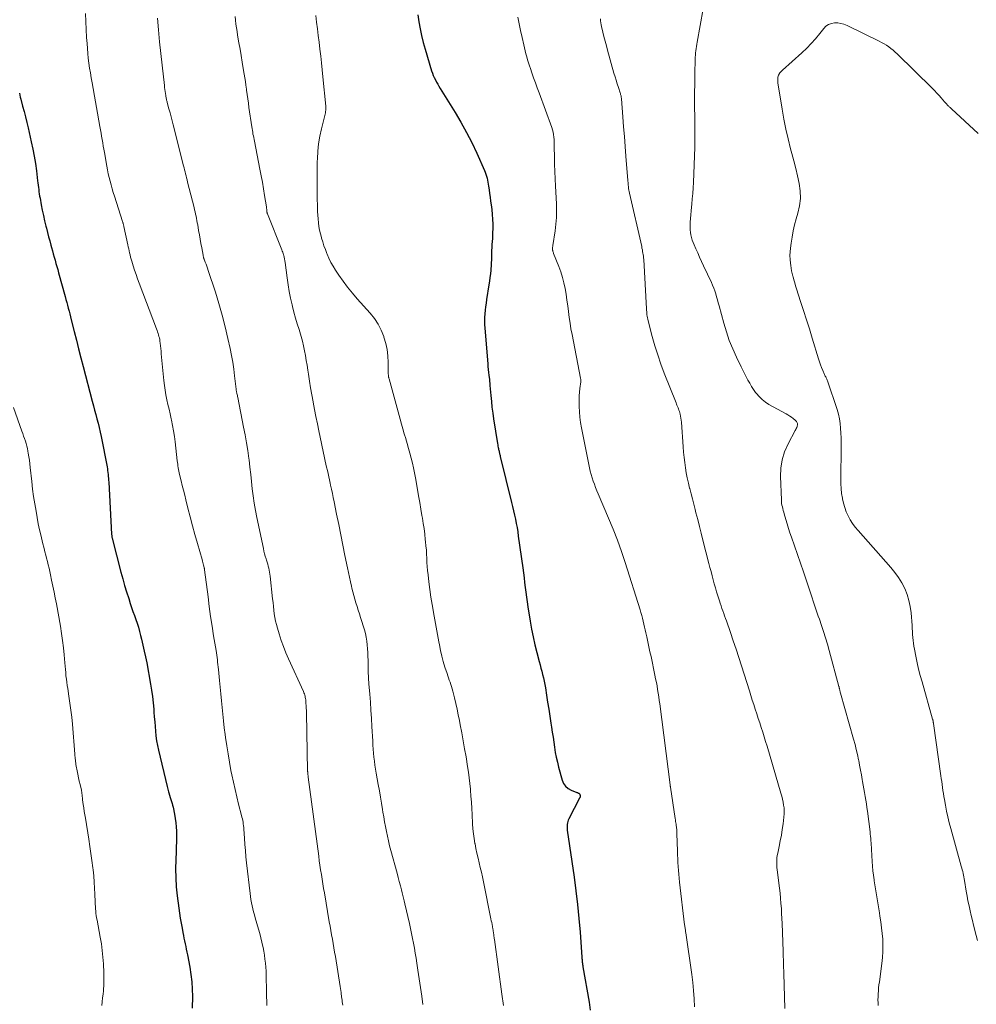
# Model space of a CAD drawing. Units: feet. Extents: x 1945000 to 1950019, y 530000 to 535000.
# Drawn here: x 1945730 to 1945917, y 530240 to 530432 of the extents above; entities that cross this region are included whole.
import ezdxf

# ---------------------------------------------------------------- set-up
doc = ezdxf.new("R2010")
doc.units = ezdxf.units.FT
doc.header["$LTSCALE"] = 100
doc.header["$MEASUREMENT"] = 0
doc.layers.add('CONTOUR INDEX', color=32, linetype='Continuous', lineweight=25)
doc.layers.add('CONTOUR INTERMEDIATE', color=40, linetype='Continuous', lineweight=15)

msp = doc.modelspace()

# ---------------------------------------------------------------- linework, layer by layer
at = {"layer": 'CONTOUR INDEX', "flags": 128}
for points, elevation in [([(1945808.08, 530433.19), (1945808.29, 530431.83), (1945808.55, 530430.48), (1945808.84, 530429.13), (1945809.18, 530427.8), (1945809.55, 530426.47), (1945810.81, 530422.28), (1945810.96, 530421.83), (1945811.13, 530421.38), (1945811.32, 530420.95), (1945811.53, 530420.52), (1945811.76, 530420.09), (1945811.99, 530419.67), (1945812.23, 530419.26), (1945812.48, 530418.85), (1945815.38, 530414.17), (1945816.53, 530412.24), (1945817.62, 530410.27), (1945818.63, 530408.27), (1945819.59, 530406.23), (1945821.1, 530402.86), (1945821.25, 530402.49), (1945821.39, 530402.11), (1945821.51, 530401.73), (1945821.61, 530401.34), (1945821.7, 530400.95), (1945821.78, 530400.55), (1945821.85, 530400.16), (1945821.91, 530399.76), (1945822.01, 530399.09), (1945822.11, 530398.35), (1945822.22, 530397.62), (1945822.32, 530396.88), (1945822.41, 530396.15), (1945822.53, 530395.22), (1945822.63, 530394.28), (1945822.7, 530393.34), (1945822.72, 530392.4), (1945822.72, 530391.46), (1945822.69, 530390.73), (1945822.67, 530390.15), (1945822.65, 530389.57), (1945822.61, 530388.99), (1945822.58, 530388.4), (1945822.54, 530387.82), (1945822.51, 530387.24), (1945822.49, 530386.66), (1945822.48, 530386.07), (1945822.48, 530386.04), (1945822.46, 530385.44), (1945822.44, 530384.84), (1945822.4, 530384.25), (1945822.35, 530383.65), (1945822.33, 530383.4), (1945822.26, 530382.68), (1945822.17, 530381.97), (1945822.08, 530381.25), (1945821.97, 530380.53), (1945821.52, 530377.68), (1945821.42, 530376.98), (1945821.33, 530376.28), (1945821.26, 530375.59), (1945821.19, 530374.89), (1945821.15, 530374.19), (1945821.13, 530373.49), (1945821.15, 530372.79), (1945821.19, 530372.08), (1945821.74, 530365.14), (1945821.79, 530364.58), (1945821.84, 530364.03), (1945821.9, 530363.47), (1945821.97, 530362.91), (1945822.07, 530362.09), (1945822.09, 530361.94), (1945822.1, 530361.8), (1945822.12, 530361.65), (1945822.13, 530361.51), (1945822.14, 530361.36), (1945822.15, 530361.22), (1945822.16, 530361.07), (1945822.17, 530360.93), (1945822.35, 530358.93), (1945822.46, 530357.79), (1945822.58, 530356.65), (1945822.73, 530355.52), (1945822.9, 530354.38), (1945823.65, 530349.58), (1945823.69, 530349.33), (1945823.73, 530349.08), (1945823.78, 530348.83), (1945823.84, 530348.59), (1945823.87, 530348.44), (1945823.91, 530348.27), (1945823.95, 530348.1), (1945823.99, 530347.93), (1945824.03, 530347.76), (1945824.07, 530347.59), (1945824.12, 530347.43), (1945824.16, 530347.26), (1945824.2, 530347.09), (1945826.4, 530338.1), (1945826.6, 530337.29), (1945826.79, 530336.47), (1945826.97, 530335.65), (1945827.14, 530334.83), (1945827.3, 530334.01), (1945827.46, 530333.19), (1945827.59, 530332.36), (1945827.71, 530331.53), (1945828.58, 530325.32), (1945828.71, 530324.37), (1945828.83, 530323.42), (1945828.95, 530322.47), (1945829.06, 530321.53), (1945829.18, 530320.58), (1945829.3, 530319.63), (1945829.44, 530318.69), (1945829.58, 530317.74), (1945830.03, 530314.95), (1945830.3, 530313.41), (1945830.6, 530311.88), (1945830.94, 530310.36), (1945831.32, 530308.84), (1945831.78, 530307.08), (1945831.95, 530306.45), (1945832.11, 530305.81), (1945832.28, 530305.18), (1945832.45, 530304.54), (1945832.61, 530303.91), (1945832.76, 530303.27), (1945832.88, 530302.62), (1945833, 530301.98), (1945833.23, 530300.54), (1945833.44, 530299.18), (1945833.66, 530297.82), (1945833.87, 530296.45), (1945834.08, 530295.09), (1945834.2, 530294.27), (1945834.35, 530293.29), (1945834.5, 530292.31), (1945834.64, 530291.33), (1945834.77, 530290.35), (1945834.93, 530289.37), (1945835.11, 530288.4), (1945835.33, 530287.43), (1945835.57, 530286.47), (1945836.28, 530283.92), (1945836.56, 530283.3), (1945836.92, 530282.76), (1945837.41, 530282.34), (1945838, 530282), (1945839.14, 530281.54), (1945839.23, 530281.51), (1945839.33, 530281.47), (1945839.42, 530281.43), (1945839.51, 530281.39), (1945839.58, 530281.34), (1945839.65, 530281.28), (1945839.7, 530281.2), (1945839.74, 530281.11), (1945839.76, 530281.05), (1945839.78, 530280.97), (1945839.79, 530280.89), (1945839.79, 530280.81), (1945839.78, 530280.73), (1945839.76, 530280.65), (1945839.74, 530280.57), (1945839.71, 530280.5), (1945839.68, 530280.42), (1945837.58, 530276.41), (1945837.46, 530276.15), (1945837.36, 530275.88), (1945837.3, 530275.6), (1945837.25, 530275.32), (1945837.23, 530275.03), (1945837.22, 530274.74), (1945837.24, 530274.46), (1945837.27, 530274.17), (1945838.59, 530265.01), (1945838.94, 530262.34), (1945839.26, 530259.67), (1945839.52, 530256.99), (1945839.75, 530254.31), (1945840.11, 530249.42), (1945840.13, 530249.18), (1945840.15, 530248.95), (1945840.17, 530248.71), (1945840.2, 530248.47), (1945840.23, 530248.24), (1945840.26, 530248), (1945840.29, 530247.77), (1945840.33, 530247.54), (1945841.52, 530240.65), (1945841.76, 530239.12)], 1000), ([(1945730.38, 530417.89), (1945730.47, 530417.51), (1945730.56, 530417.14), (1945730.65, 530416.77), (1945731.01, 530415.39), (1945731.28, 530414.33), (1945731.55, 530413.27), (1945731.81, 530412.21), (1945732.06, 530411.14), (1945732.69, 530408.42), (1945732.98, 530407.02), (1945733.26, 530405.62), (1945733.49, 530404.21), (1945733.69, 530402.8), (1945733.94, 530400.82), (1945734, 530400.4), (1945734.05, 530399.97), (1945734.1, 530399.54), (1945734.15, 530399.12), (1945734.2, 530398.69), (1945734.26, 530398.26), (1945734.33, 530397.84), (1945734.4, 530397.42), (1945734.64, 530396.17), (1945734.84, 530395.12), (1945735.06, 530394.08), (1945735.3, 530393.04), (1945735.55, 530392.01), (1945735.65, 530391.62), (1945735.86, 530390.77), (1945736.08, 530389.93), (1945736.31, 530389.09), (1945736.54, 530388.25), (1945736.66, 530387.8), (1945736.83, 530387.19), (1945737, 530386.57), (1945737.17, 530385.96), (1945737.34, 530385.35), (1945737.52, 530384.73), (1945737.69, 530384.12), (1945737.86, 530383.5), (1945738.03, 530382.89), (1945739.31, 530378.24), (1945739.46, 530377.68), (1945739.62, 530377.11), (1945739.77, 530376.55), (1945739.92, 530375.99), (1945740.07, 530375.42), (1945740.22, 530374.86), (1945740.36, 530374.29), (1945740.51, 530373.73), (1945741.08, 530371.45), (1945741.51, 530369.74), (1945741.94, 530368.04), (1945742.38, 530366.33), (1945742.82, 530364.63), (1945744.6, 530357.83), (1945744.83, 530356.97), (1945745.05, 530356.12), (1945745.28, 530355.26), (1945745.5, 530354.41), (1945745.72, 530353.55), (1945745.93, 530352.7), (1945746.12, 530351.83), (1945746.3, 530350.97), (1945747.48, 530345.04), (1945747.54, 530344.67), (1945747.6, 530344.3), (1945747.65, 530343.93), (1945747.7, 530343.56), (1945747.73, 530343.19), (1945747.77, 530342.82), (1945747.79, 530342.44), (1945747.82, 530342.07), (1945748.37, 530331.93), (1945748.38, 530331.84), (1945748.39, 530331.74), (1945748.4, 530331.65), (1945748.41, 530331.56), (1945748.42, 530331.42), (1945748.43, 530331.4), (1945748.43, 530331.37), (1945748.43, 530331.35), (1945748.44, 530331.33), (1945748.46, 530331.23), (1945748.46, 530331.21), (1945748.47, 530331.19), (1945748.47, 530331.17), (1945748.48, 530331.14), (1945750.19, 530324.49), (1945750.54, 530323.2), (1945750.9, 530321.92), (1945751.29, 530320.65), (1945751.7, 530319.38), (1945752.02, 530318.4), (1945752.28, 530317.62), (1945752.54, 530316.85), (1945752.81, 530316.07), (1945753.08, 530315.3), (1945753.34, 530314.53), (1945753.59, 530313.75), (1945753.81, 530312.96), (1945754.02, 530312.17), (1945754.2, 530311.45), (1945754.48, 530310.29), (1945754.75, 530309.13), (1945754.99, 530307.97), (1945755.21, 530306.8), (1945755.96, 530302.69), (1945756.16, 530301.47), (1945756.33, 530300.25), (1945756.47, 530299.03), (1945756.58, 530297.8), (1945756.62, 530297.2), (1945756.7, 530296.27), (1945756.77, 530295.34), (1945756.85, 530294.41), (1945756.93, 530293.48), (1945757.03, 530292.56), (1945757.16, 530291.64), (1945757.33, 530290.73), (1945757.53, 530289.82), (1945759.23, 530282.74), (1945759.3, 530282.48), (1945759.36, 530282.21), (1945759.43, 530281.94), (1945759.49, 530281.68), (1945759.59, 530281.28), (1945759.61, 530281.21), (1945759.63, 530281.15), (1945759.64, 530281.08), (1945759.66, 530281.02), (1945759.68, 530280.95), (1945759.7, 530280.88), (1945759.72, 530280.82), (1945759.75, 530280.75), (1945759.95, 530280.15), (1945760.06, 530279.79), (1945760.17, 530279.42), (1945760.26, 530279.04), (1945760.35, 530278.67), (1945760.63, 530277.32), (1945760.78, 530276.49), (1945760.9, 530275.65), (1945760.97, 530274.82), (1945761, 530273.97), (1945761, 530273.78), (1945761.01, 530272.84), (1945761, 530271.89), (1945760.98, 530270.95), (1945760.95, 530270.01), (1945760.88, 530268.39), (1945760.84, 530266.64), (1945760.87, 530264.89), (1945760.99, 530263.14), (1945761.17, 530261.4), (1945761.49, 530258.97), (1945761.63, 530257.99), (1945761.77, 530257.02), (1945761.94, 530256.05), (1945762.12, 530255.08), (1945762.28, 530254.23), (1945762.38, 530253.68), (1945762.49, 530253.14), (1945762.6, 530252.6), (1945762.72, 530252.05), (1945762.83, 530251.51), (1945762.94, 530250.97), (1945763.05, 530250.43), (1945763.16, 530249.88), (1945763.62, 530247.45), (1945763.84, 530246.03), (1945764.01, 530244.62), (1945764.1, 530243.19), (1945764.13, 530241.76), (1945764.11, 530239.5)], 1020)]:
    msp.add_lwpolyline(points, dxfattribs=dict(at, elevation=elevation))
at = {"layer": 'CONTOUR INTERMEDIATE', "flags": 128}
for points, elevation in [([(1945743.3, 530433.46), (1945743.36, 530431.91), (1945743.42, 530430.35), (1945743.5, 530428.79), (1945743.57, 530427.6), (1945743.64, 530426.64), (1945743.72, 530425.68), (1945743.82, 530424.72), (1945743.94, 530423.77), (1945744.08, 530422.82), (1945744.23, 530421.86), (1945744.39, 530420.91), (1945744.55, 530419.96), (1945746.1, 530411.39), (1945746.21, 530410.76), (1945746.32, 530410.13), (1945746.43, 530409.5), (1945746.54, 530408.87), (1945746.64, 530408.24), (1945746.75, 530407.6), (1945746.86, 530406.97), (1945746.97, 530406.34), (1945747.44, 530403.68), (1945747.58, 530402.94), (1945747.73, 530402.21), (1945747.9, 530401.47), (1945748.08, 530400.74), (1945748.28, 530400.02), (1945748.48, 530399.29), (1945748.7, 530398.57), (1945748.92, 530397.85), (1945750.51, 530392.91), (1945750.55, 530392.78), (1945750.58, 530392.66), (1945750.62, 530392.54), (1945750.65, 530392.42), (1945750.68, 530392.3), (1945750.71, 530392.18), (1945750.74, 530392.05), (1945750.77, 530391.93), (1945751.54, 530388.36), (1945751.63, 530387.96), (1945751.71, 530387.56), (1945751.8, 530387.16), (1945751.89, 530386.76), (1945751.98, 530386.36), (1945752.08, 530385.96), (1945752.19, 530385.57), (1945752.3, 530385.18), (1945752.58, 530384.24), (1945752.85, 530383.39), (1945753.13, 530382.54), (1945753.43, 530381.69), (1945753.74, 530380.85), (1945757.12, 530371.95), (1945757.23, 530371.66), (1945757.33, 530371.37), (1945757.43, 530371.07), (1945757.53, 530370.78), (1945757.61, 530370.48), (1945757.69, 530370.18), (1945757.75, 530369.88), (1945757.79, 530369.57), (1945757.85, 530369.16), (1945757.91, 530368.64), (1945757.97, 530368.13), (1945758.02, 530367.61), (1945758.07, 530367.1), (1945758.56, 530361.87), (1945758.67, 530360.92), (1945758.8, 530359.99), (1945758.96, 530359.06), (1945759.16, 530358.13), (1945759.37, 530357.2), (1945759.58, 530356.28), (1945759.78, 530355.35), (1945759.99, 530354.43), (1945760.05, 530354.16), (1945760.27, 530353.1), (1945760.46, 530352.04), (1945760.62, 530350.97), (1945760.76, 530349.89), (1945761.17, 530346.21), (1945761.21, 530345.87), (1945761.26, 530345.54), (1945761.31, 530345.21), (1945761.36, 530344.87), (1945761.43, 530344.54), (1945761.49, 530344.21), (1945761.56, 530343.88), (1945761.64, 530343.55), (1945761.93, 530342.34), (1945762.16, 530341.4), (1945762.39, 530340.47), (1945762.63, 530339.54), (1945762.86, 530338.6), (1945763.26, 530337), (1945763.71, 530335.27), (1945764.16, 530333.54), (1945764.63, 530331.82), (1945765.11, 530330.1), (1945766.01, 530326.95), (1945766.09, 530326.67), (1945766.16, 530326.39), (1945766.24, 530326.11), (1945766.31, 530325.84), (1945766.42, 530325.39), (1945766.44, 530325.34), (1945766.45, 530325.28), (1945766.46, 530325.22), (1945766.47, 530325.16), (1945766.48, 530325.11), (1945766.48, 530325.05), (1945766.49, 530324.99), (1945766.5, 530324.93), (1945767.18, 530319.67), (1945767.43, 530317.78), (1945767.69, 530315.88), (1945767.98, 530313.99), (1945768.27, 530312.09), (1945768.74, 530309.23), (1945768.81, 530308.77), (1945768.88, 530308.31), (1945768.94, 530307.85), (1945769, 530307.39), (1945769.05, 530306.93), (1945769.11, 530306.47), (1945769.15, 530306.01), (1945769.2, 530305.54), (1945769.4, 530303.38), (1945769.53, 530302.06), (1945769.65, 530300.75), (1945769.78, 530299.43), (1945769.91, 530298.12), (1945770.05, 530296.8), (1945770.2, 530295.49), (1945770.36, 530294.18), (1945770.52, 530292.87), (1945770.6, 530292.27), (1945770.83, 530290.66), (1945771.08, 530289.05), (1945771.36, 530287.45), (1945771.66, 530285.86), (1945771.83, 530284.99), (1945772.13, 530283.54), (1945772.45, 530282.11), (1945772.79, 530280.68), (1945773.15, 530279.25), (1945773.72, 530277.05), (1945773.8, 530276.72), (1945773.88, 530276.4), (1945773.95, 530276.07), (1945774.01, 530275.73), (1945774.06, 530275.4), (1945774.1, 530275.07), (1945774.14, 530274.73), (1945774.17, 530274.39), (1945774.28, 530272.64), (1945774.37, 530271.43), (1945774.47, 530270.22), (1945774.58, 530269.01), (1945774.71, 530267.8), (1945775.37, 530261.84), (1945775.45, 530261.24), (1945775.54, 530260.64), (1945775.66, 530260.05), (1945775.79, 530259.46), (1945775.93, 530258.87), (1945776.08, 530258.28), (1945776.23, 530257.7), (1945776.4, 530257.11), (1945777.04, 530254.88), (1945777.28, 530254.04), (1945777.49, 530253.2), (1945777.69, 530252.36), (1945777.88, 530251.51), (1945777.91, 530251.34), (1945778.06, 530250.57), (1945778.19, 530249.8), (1945778.29, 530249.03), (1945778.38, 530248.25), (1945778.45, 530247.47), (1945778.5, 530246.69), (1945778.53, 530245.91), (1945778.55, 530245.13), (1945778.57, 530243.43), (1945778.59, 530242.57), (1945778.61, 530241.72), (1945778.64, 530240.86), (1945778.68, 530240)], 1016), ([(1945772.45, 530432.84), (1945772.54, 530432.12), (1945772.63, 530431.4), (1945772.73, 530430.68), (1945772.84, 530429.97), (1945772.95, 530429.25), (1945773.21, 530427.75), (1945773.42, 530426.49), (1945773.63, 530425.23), (1945773.84, 530423.97), (1945774.05, 530422.71), (1945774.23, 530421.65), (1945774.34, 530420.92), (1945774.46, 530420.18), (1945774.56, 530419.45), (1945774.67, 530418.72), (1945774.7, 530418.49), (1945774.81, 530417.65), (1945774.93, 530416.8), (1945775.05, 530415.96), (1945775.17, 530415.11), (1945775.72, 530411.36), (1945775.77, 530411), (1945775.83, 530410.65), (1945775.89, 530410.29), (1945775.95, 530409.94), (1945776.02, 530409.59), (1945776.09, 530409.24), (1945776.15, 530408.88), (1945776.22, 530408.53), (1945777.3, 530403.09), (1945777.55, 530401.81), (1945777.78, 530400.54), (1945778, 530399.26), (1945778.21, 530397.99), (1945778.57, 530395.74), (1945778.6, 530395.58), (1945778.62, 530395.43), (1945778.63, 530395.27), (1945778.64, 530395.11), (1945778.65, 530394.94), (1945778.66, 530394.87), (1945778.66, 530394.8), (1945778.67, 530394.73), (1945778.69, 530394.67), (1945778.7, 530394.6), (1945778.72, 530394.53), (1945778.74, 530394.46), (1945778.77, 530394.4), (1945781.58, 530387.37), (1945781.67, 530387.13), (1945781.76, 530386.88), (1945781.83, 530386.64), (1945781.9, 530386.39), (1945781.95, 530386.24), (1945782.03, 530385.91), (1945782.1, 530385.58), (1945782.16, 530385.25), (1945782.21, 530384.92), (1945782.6, 530381.88), (1945782.79, 530380.56), (1945783.02, 530379.25), (1945783.28, 530377.94), (1945783.58, 530376.64), (1945783.66, 530376.33), (1945783.95, 530375.2), (1945784.26, 530374.06), (1945784.59, 530372.93), (1945784.93, 530371.81), (1945785.06, 530371.39), (1945785.33, 530370.47), (1945785.58, 530369.55), (1945785.8, 530368.62), (1945786, 530367.68), (1945786.18, 530366.74), (1945786.35, 530365.8), (1945786.5, 530364.86), (1945786.65, 530363.92), (1945786.77, 530363.11), (1945786.98, 530361.76), (1945787.2, 530360.42), (1945787.43, 530359.08), (1945787.68, 530357.73), (1945787.69, 530357.63), (1945787.96, 530356.24), (1945788.23, 530354.85), (1945788.51, 530353.46), (1945788.8, 530352.08), (1945789.92, 530346.8), (1945790.05, 530346.18), (1945790.18, 530345.56), (1945790.32, 530344.95), (1945790.46, 530344.33), (1945790.6, 530343.72), (1945790.74, 530343.1), (1945790.88, 530342.49), (1945791.01, 530341.87), (1945791.1, 530341.48), (1945791.27, 530340.66), (1945791.44, 530339.85), (1945791.61, 530339.04), (1945791.78, 530338.22), (1945792.26, 530335.81), (1945792.67, 530333.8), (1945793.08, 530331.78), (1945793.49, 530329.76), (1945793.9, 530327.74), (1945794.38, 530325.37), (1945794.57, 530324.46), (1945794.76, 530323.56), (1945794.96, 530322.65), (1945795.16, 530321.75), (1945795.24, 530321.4), (1945795.41, 530320.67), (1945795.6, 530319.95), (1945795.81, 530319.24), (1945796.03, 530318.53), (1945796.26, 530317.82), (1945796.49, 530317.11), (1945796.71, 530316.4), (1945796.93, 530315.69), (1945797.7, 530313.24), (1945797.89, 530312.52), (1945798.06, 530311.8), (1945798.17, 530311.06), (1945798.25, 530310.32), (1945798.3, 530309.58), (1945798.34, 530308.84), (1945798.37, 530308.09), (1945798.39, 530307.34), (1945798.4, 530306.37), (1945798.43, 530305.14), (1945798.48, 530303.91), (1945798.56, 530302.68), (1945798.65, 530301.45), (1945798.72, 530300.74), (1945798.85, 530299.16), (1945798.97, 530297.57), (1945799.07, 530295.99), (1945799.16, 530294.4), (1945799.3, 530291.56), (1945799.34, 530290.77), (1945799.4, 530289.98), (1945799.47, 530289.19), (1945799.55, 530288.41), (1945799.64, 530287.62), (1945799.74, 530286.84), (1945799.87, 530286.06), (1945800, 530285.28), (1945800.4, 530283.07), (1945800.62, 530281.87), (1945800.83, 530280.66), (1945801.03, 530279.46), (1945801.23, 530278.25), (1945801.31, 530277.72), (1945801.47, 530276.78), (1945801.63, 530275.84), (1945801.8, 530274.9), (1945801.98, 530273.96), (1945802.18, 530273.02), (1945802.38, 530272.09), (1945802.61, 530271.17), (1945802.85, 530270.24), (1945804.07, 530265.8), (1945804.28, 530264.99), (1945804.5, 530264.18), (1945804.72, 530263.36), (1945804.93, 530262.55), (1945805.07, 530262), (1945805.21, 530261.46), (1945805.34, 530260.92), (1945805.47, 530260.38), (1945805.59, 530259.84), (1945806.46, 530255.96), (1945806.67, 530255.01), (1945806.88, 530254.05), (1945807.07, 530253.09), (1945807.26, 530252.13), (1945807.44, 530251.17), (1945807.61, 530250.21), (1945807.77, 530249.24), (1945807.92, 530248.28), (1945808.13, 530246.87), (1945808.38, 530245.19), (1945808.63, 530243.52), (1945808.87, 530241.84), (1945809.1, 530240.17)], 1008), ([(1945788.19, 530433.07), (1945788.36, 530431.76), (1945788.53, 530430.45), (1945788.69, 530429.14), (1945788.85, 530427.83), (1945789, 530426.52), (1945789.01, 530426.47), (1945789.16, 530425.14), (1945789.31, 530423.8), (1945789.45, 530422.46), (1945789.59, 530421.12), (1945790.17, 530415.39), (1945790.19, 530415.13), (1945790.19, 530414.87), (1945790.17, 530414.61), (1945790.13, 530414.34), (1945790.09, 530414.08), (1945790.04, 530413.83), (1945789.98, 530413.57), (1945789.92, 530413.31), (1945789.32, 530410.95), (1945789, 530409.5), (1945788.75, 530408.05), (1945788.6, 530406.58), (1945788.52, 530405.1), (1945788.5, 530404.61), (1945788.47, 530402.88), (1945788.45, 530401.15), (1945788.46, 530399.41), (1945788.48, 530397.68), (1945788.52, 530395.6), (1945788.54, 530394.87), (1945788.58, 530394.13), (1945788.64, 530393.4), (1945788.71, 530392.66), (1945788.81, 530391.94), (1945788.94, 530391.21), (1945789.1, 530390.5), (1945789.29, 530389.78), (1945789.32, 530389.67), (1945789.55, 530388.91), (1945789.8, 530388.15), (1945790.07, 530387.4), (1945790.35, 530386.65), (1945790.41, 530386.51), (1945790.76, 530385.71), (1945791.14, 530384.92), (1945791.57, 530384.17), (1945792.03, 530383.43), (1945792.69, 530382.45), (1945793.54, 530381.25), (1945794.41, 530380.07), (1945795.34, 530378.94), (1945796.29, 530377.83), (1945798.83, 530375), (1945799.65, 530373.96), (1945800.38, 530372.87), (1945800.97, 530371.7), (1945801.46, 530370.48), (1945801.51, 530370.34), (1945801.85, 530369.13), (1945802.12, 530367.91), (1945802.26, 530366.67), (1945802.33, 530365.42), (1945802.35, 530363.12), (1945802.36, 530363.01), (1945802.36, 530362.9), (1945802.38, 530362.79), (1945802.39, 530362.67), (1945802.41, 530362.56), (1945802.43, 530362.45), (1945802.46, 530362.34), (1945802.49, 530362.23), (1945804.65, 530354.35), (1945804.91, 530353.39), (1945805.18, 530352.44), (1945805.46, 530351.49), (1945805.74, 530350.54), (1945805.75, 530350.51), (1945806.03, 530349.57), (1945806.3, 530348.63), (1945806.56, 530347.69), (1945806.82, 530346.74), (1945807.05, 530345.79), (1945807.27, 530344.84), (1945807.47, 530343.88), (1945807.65, 530342.92), (1945808.04, 530340.64), (1945808.26, 530339.37), (1945808.48, 530338.09), (1945808.7, 530336.82), (1945808.92, 530335.54), (1945809, 530335.06), (1945809.17, 530334.02), (1945809.32, 530332.99), (1945809.45, 530331.94), (1945809.57, 530330.9), (1945809.63, 530330.41), (1945809.7, 530329.61), (1945809.77, 530328.81), (1945809.81, 530328.01), (1945809.85, 530327.21), (1945809.89, 530326.41), (1945809.94, 530325.61), (1945810.01, 530324.81), (1945810.1, 530324.01), (1945810.27, 530322.61), (1945810.46, 530321.14), (1945810.66, 530319.66), (1945810.89, 530318.19), (1945811.14, 530316.72), (1945811.16, 530316.62), (1945811.41, 530315.2), (1945811.67, 530313.78), (1945811.93, 530312.37), (1945812.19, 530310.95), (1945812.32, 530310.31), (1945812.54, 530309.22), (1945812.79, 530308.13), (1945813.08, 530307.06), (1945813.4, 530305.99), (1945813.81, 530304.72), (1945813.94, 530304.29), (1945814.09, 530303.87), (1945814.23, 530303.45), (1945814.39, 530303.03), (1945814.54, 530302.61), (1945814.68, 530302.19), (1945814.8, 530301.76), (1945814.92, 530301.33), (1945815.25, 530300), (1945815.51, 530298.91), (1945815.77, 530297.81), (1945816, 530296.7), (1945816.23, 530295.6), (1945816.39, 530294.72), (1945816.69, 530293.17), (1945816.97, 530291.63), (1945817.24, 530290.08), (1945817.51, 530288.52), (1945817.83, 530286.59), (1945818, 530285.49), (1945818.15, 530284.39), (1945818.27, 530283.29), (1945818.37, 530282.18), (1945818.38, 530282.01), (1945818.47, 530280.82), (1945818.56, 530279.63), (1945818.63, 530278.43), (1945818.7, 530277.24), (1945818.8, 530275.43), (1945818.87, 530274.46), (1945818.97, 530273.5), (1945819.1, 530272.54), (1945819.26, 530271.58), (1945819.27, 530271.55), (1945819.45, 530270.62), (1945819.64, 530269.69), (1945819.85, 530268.76), (1945820.08, 530267.83), (1945820.3, 530266.91), (1945820.51, 530265.99), (1945820.72, 530265.06), (1945820.91, 530264.13), (1945822.38, 530256.91), (1945822.45, 530256.53), (1945822.53, 530256.16), (1945822.6, 530255.78), (1945822.67, 530255.4), (1945822.76, 530254.88), (1945822.78, 530254.76), (1945822.8, 530254.64), (1945822.82, 530254.52), (1945822.84, 530254.4), (1945822.86, 530254.28), (1945822.87, 530254.16), (1945822.89, 530254.04), (1945822.91, 530253.91), (1945822.93, 530253.72), (1945822.96, 530253.5), (1945822.99, 530253.28), (1945823.02, 530253.06), (1945823.05, 530252.84), (1945824.5, 530242.19), (1945824.8, 530240.02)], 1004), ([(1945863.8, 530434.36), (1945862.6, 530427.88), (1945862.53, 530427.46), (1945862.46, 530427.04), (1945862.4, 530426.61), (1945862.34, 530426.19), (1945862.3, 530425.76), (1945862.26, 530425.34), (1945862.24, 530424.91), (1945862.22, 530424.48), (1945862.22, 530424.35), (1945862.2, 530423.85), (1945862.19, 530423.36), (1945862.18, 530422.86), (1945862.17, 530422.36), (1945862.13, 530419.62), (1945862.11, 530418.09), (1945862.1, 530416.56), (1945862.11, 530415.02), (1945862.12, 530413.49), (1945862.15, 530411.44), (1945862.15, 530410.93), (1945862.16, 530410.42), (1945862.17, 530409.92), (1945862.18, 530409.41), (1945862.18, 530408.9), (1945862.18, 530408.39), (1945862.17, 530407.88), (1945862.16, 530407.37), (1945861.88, 530400.47), (1945861.82, 530399.43), (1945861.75, 530398.38), (1945861.66, 530397.34), (1945861.56, 530396.3), (1945861.49, 530395.69), (1945861.41, 530394.95), (1945861.35, 530394.22), (1945861.3, 530393.48), (1945861.26, 530392.74), (1945861.24, 530392.29), (1945861.24, 530391.78), (1945861.26, 530391.27), (1945861.32, 530390.77), (1945861.4, 530390.26), (1945861.52, 530389.77), (1945861.66, 530389.28), (1945861.83, 530388.79), (1945862.02, 530388.32), (1945862.34, 530387.59), (1945862.71, 530386.75), (1945863.09, 530385.92), (1945863.47, 530385.09), (1945863.85, 530384.27), (1945865.39, 530381.01), (1945865.63, 530380.47), (1945865.86, 530379.91), (1945866.05, 530379.35), (1945866.23, 530378.78), (1945866.4, 530378.2), (1945866.56, 530377.63), (1945866.72, 530377.05), (1945866.88, 530376.47), (1945867.8, 530373.08), (1945868.31, 530371.38), (1945868.88, 530369.7), (1945869.55, 530368.06), (1945870.29, 530366.45), (1945871.22, 530364.54), (1945871.53, 530363.89), (1945871.85, 530363.25), (1945872.18, 530362.61), (1945872.5, 530361.97), (1945872.85, 530361.35), (1945873.21, 530360.73), (1945873.61, 530360.14), (1945874.02, 530359.56), (1945874.16, 530359.37), (1945874.7, 530358.75), (1945875.28, 530358.18), (1945875.92, 530357.68), (1945876.61, 530357.23), (1945879.94, 530355.37), (1945880.3, 530355.16), (1945880.66, 530354.93), (1945881, 530354.7), (1945881.34, 530354.45), (1945881.75, 530354.14), (1945881.87, 530354.03), (1945881.97, 530353.91), (1945882.06, 530353.78), (1945882.13, 530353.63), (1945882.17, 530353.48), (1945882.18, 530353.32), (1945882.17, 530353.17), (1945882.13, 530353.01), (1945882.1, 530352.92), (1945882.02, 530352.72), (1945881.94, 530352.52), (1945881.85, 530352.32), (1945881.75, 530352.13), (1945880.34, 530349.52), (1945879.66, 530348), (1945879.16, 530346.44), (1945878.92, 530344.81), (1945878.85, 530343.15), (1945879.03, 530338.62), (1945879.05, 530338.27), (1945879.09, 530337.92), (1945879.15, 530337.58), (1945879.23, 530337.24), (1945879.31, 530336.9), (1945879.4, 530336.56), (1945879.49, 530336.22), (1945879.58, 530335.89), (1945879.89, 530334.79), (1945880.14, 530333.91), (1945880.4, 530333.04), (1945880.69, 530332.17), (1945880.98, 530331.3), (1945881.57, 530329.64), (1945882.16, 530327.94), (1945882.75, 530326.24), (1945883.33, 530324.54), (1945883.91, 530322.83), (1945884.84, 530320.06), (1945885.04, 530319.47), (1945885.24, 530318.88), (1945885.44, 530318.28), (1945885.64, 530317.69), (1945885.84, 530317.1), (1945886.04, 530316.51), (1945886.24, 530315.92), (1945886.45, 530315.33), (1945886.87, 530314.11), (1945887.28, 530312.91), (1945887.66, 530311.7), (1945888.02, 530310.48), (1945888.37, 530309.26), (1945890.26, 530302.23), (1945890.28, 530302.16), (1945890.3, 530302.09), (1945890.31, 530302.03), (1945890.32, 530301.96), (1945890.34, 530301.89), (1945890.35, 530301.83), (1945890.36, 530301.76), (1945890.38, 530301.69), (1945890.42, 530301.53), (1945890.45, 530301.38), (1945890.49, 530301.23), (1945890.53, 530301.08), (1945890.57, 530300.94), (1945893.13, 530291.92), (1945893.4, 530290.93), (1945893.65, 530289.93), (1945893.87, 530288.94), (1945894.08, 530287.93), (1945894.12, 530287.77), (1945894.29, 530286.84), (1945894.47, 530285.92), (1945894.64, 530285), (1945894.81, 530284.07), (1945894.88, 530283.66), (1945895.01, 530282.94), (1945895.14, 530282.23), (1945895.26, 530281.51), (1945895.39, 530280.79), (1945895.52, 530280.07), (1945895.63, 530279.35), (1945895.73, 530278.63), (1945895.83, 530277.91), (1945896.34, 530273.85), (1945896.39, 530273.42), (1945896.44, 530273), (1945896.47, 530272.57), (1945896.51, 530272.14), (1945896.54, 530271.72), (1945896.56, 530271.29), (1945896.59, 530270.86), (1945896.62, 530270.43), (1945896.76, 530268.08), (1945896.83, 530267.18), (1945896.91, 530266.29), (1945897.01, 530265.4), (1945897.12, 530264.51), (1945897.15, 530264.29), (1945897.27, 530263.51), (1945897.39, 530262.74), (1945897.51, 530261.96), (1945897.64, 530261.19), (1945897.77, 530260.42), (1945897.9, 530259.65), (1945898.03, 530258.88), (1945898.16, 530258.1), (1945898.27, 530257.41), (1945898.44, 530256.29), (1945898.59, 530255.17), (1945898.71, 530254.04), (1945898.8, 530252.91), (1945898.81, 530252.83), (1945898.86, 530251.67), (1945898.86, 530250.5), (1945898.78, 530249.34), (1945898.66, 530248.17), (1945898.16, 530244.6), (1945898.08, 530244.02), (1945898.01, 530243.45), (1945897.96, 530242.87), (1945897.92, 530242.29), (1945897.89, 530241.71), (1945897.88, 530241.13), (1945897.91, 530240.55), (1945897.95, 530239.97)], 988), ([(1945757.32, 530432.56), (1945757.52, 530430.25), (1945757.74, 530427.95), (1945757.97, 530425.65), (1945758.23, 530423.35), (1945758.68, 530419.38), (1945758.72, 530419), (1945758.77, 530418.62), (1945758.82, 530418.24), (1945758.87, 530417.86), (1945758.94, 530417.45), (1945758.96, 530417.27), (1945758.99, 530417.1), (1945759.03, 530416.93), (1945759.06, 530416.75), (1945759.1, 530416.58), (1945759.15, 530416.41), (1945759.19, 530416.24), (1945759.23, 530416.07), (1945759.56, 530414.84), (1945759.77, 530414.06), (1945759.97, 530413.28), (1945760.18, 530412.5), (1945760.38, 530411.71), (1945762.4, 530403.73), (1945762.5, 530403.34), (1945762.6, 530402.95), (1945762.7, 530402.55), (1945762.81, 530402.16), (1945762.91, 530401.77), (1945763.01, 530401.38), (1945763.1, 530400.99), (1945763.2, 530400.59), (1945764.46, 530395.6), (1945764.56, 530395.18), (1945764.66, 530394.76), (1945764.75, 530394.34), (1945764.84, 530393.92), (1945764.93, 530393.49), (1945765.01, 530393.07), (1945765.09, 530392.64), (1945765.17, 530392.22), (1945765.35, 530391.14), (1945765.5, 530390.3), (1945765.64, 530389.46), (1945765.79, 530388.62), (1945765.94, 530387.78), (1945766.21, 530386.3), (1945766.23, 530386.2), (1945766.25, 530386.1), (1945766.27, 530386.01), (1945766.29, 530385.91), (1945766.32, 530385.82), (1945766.35, 530385.72), (1945766.38, 530385.63), (1945766.41, 530385.54), (1945766.64, 530384.94), (1945766.79, 530384.55), (1945766.93, 530384.15), (1945767.07, 530383.76), (1945767.2, 530383.36), (1945768.61, 530379.12), (1945769.32, 530376.88), (1945769.97, 530374.62), (1945770.55, 530372.34), (1945771.07, 530370.05), (1945771.49, 530368.09), (1945771.75, 530366.77), (1945771.99, 530365.44), (1945772.19, 530364.1), (1945772.37, 530362.76), (1945772.67, 530360.2), (1945772.68, 530360.13), (1945772.68, 530360.07), (1945772.69, 530360), (1945772.7, 530359.94), (1945772.71, 530359.8), (1945772.73, 530359.71), (1945772.81, 530359.33), (1945772.86, 530359.14), (1945772.9, 530358.94), (1945772.94, 530358.75), (1945772.98, 530358.56), (1945774.12, 530352.81), (1945774.41, 530351.28), (1945774.68, 530349.75), (1945774.92, 530348.21), (1945775.14, 530346.67), (1945775.18, 530346.39), (1945775.35, 530344.99), (1945775.52, 530343.58), (1945775.68, 530342.17), (1945775.82, 530340.76), (1945775.98, 530339.36), (1945776.18, 530337.95), (1945776.42, 530336.56), (1945776.69, 530335.17), (1945777.97, 530329.15), (1945778.09, 530328.63), (1945778.22, 530328.11), (1945778.36, 530327.6), (1945778.51, 530327.09), (1945778.59, 530326.84), (1945778.71, 530326.45), (1945778.82, 530326.07), (1945778.92, 530325.68), (1945779.02, 530325.29), (1945779.11, 530324.9), (1945779.19, 530324.5), (1945779.25, 530324.11), (1945779.3, 530323.71), (1945779.79, 530319.29), (1945779.87, 530318.56), (1945779.95, 530317.84), (1945780.03, 530317.12), (1945780.11, 530316.4), (1945780.22, 530315.68), (1945780.35, 530314.97), (1945780.51, 530314.27), (1945780.71, 530313.57), (1945781.04, 530312.45), (1945781.45, 530311.21), (1945781.89, 530309.98), (1945782.38, 530308.77), (1945782.89, 530307.58), (1945785.8, 530301.23), (1945785.89, 530301), (1945785.98, 530300.78), (1945786.05, 530300.55), (1945786.11, 530300.32), (1945786.16, 530300.08), (1945786.21, 530299.84), (1945786.24, 530299.6), (1945786.26, 530299.36), (1945786.29, 530298.93), (1945786.32, 530298.46), (1945786.34, 530298), (1945786.36, 530297.54), (1945786.37, 530297.08), (1945786.61, 530285.71), (1945786.61, 530285.66), (1945786.61, 530285.61), (1945786.62, 530285.55), (1945786.62, 530285.5), (1945786.63, 530285.45), (1945786.63, 530285.39), (1945786.64, 530285.34), (1945786.64, 530285.29), (1945786.66, 530285.11), (1945786.68, 530284.97), (1945786.7, 530284.83), (1945786.72, 530284.69), (1945786.73, 530284.54), (1945788.77, 530269.14), (1945788.89, 530268.24), (1945789.02, 530267.34), (1945789.15, 530266.44), (1945789.29, 530265.53), (1945789.43, 530264.63), (1945789.58, 530263.73), (1945789.72, 530262.83), (1945789.88, 530261.94), (1945790.84, 530256.32), (1945790.99, 530255.48), (1945791.14, 530254.64), (1945791.29, 530253.8), (1945791.44, 530252.96), (1945791.59, 530252.11), (1945791.74, 530251.27), (1945791.88, 530250.43), (1945792.02, 530249.58), (1945792.96, 530243.71), (1945793.02, 530243.31), (1945793.07, 530242.92), (1945793.13, 530242.53), (1945793.18, 530242.13), (1945793.2, 530241.98), (1945793.25, 530241.66), (1945793.29, 530241.34), (1945793.33, 530241.03), (1945793.37, 530240.71), (1945793.41, 530240.39), (1945793.46, 530240.08)], 1012), ([(1945827.59, 530432.74), (1945827.88, 530431.43), (1945828.17, 530430.11), (1945828.46, 530428.79), (1945828.79, 530427.34), (1945828.93, 530426.75), (1945829.07, 530426.17), (1945829.21, 530425.58), (1945829.36, 530425), (1945829.52, 530424.42), (1945829.69, 530423.85), (1945829.88, 530423.27), (1945830.07, 530422.7), (1945830.36, 530421.88), (1945830.7, 530420.9), (1945831.05, 530419.92), (1945831.4, 530418.95), (1945831.76, 530417.97), (1945834.24, 530411.24), (1945834.39, 530410.77), (1945834.51, 530410.31), (1945834.59, 530409.83), (1945834.65, 530409.35), (1945834.68, 530408.86), (1945834.71, 530408.37), (1945834.72, 530407.89), (1945834.73, 530407.4), (1945834.76, 530405.52), (1945834.78, 530404.09), (1945834.82, 530402.66), (1945834.88, 530401.23), (1945834.95, 530399.8), (1945835.15, 530396.33), (1945835.18, 530395.01), (1945835.16, 530393.69), (1945835.06, 530392.38), (1945834.89, 530391.07), (1945834.45, 530388.24), (1945834.43, 530388.12), (1945834.42, 530388.01), (1945834.4, 530387.89), (1945834.38, 530387.77), (1945834.38, 530387.75), (1945834.37, 530387.64), (1945834.37, 530387.54), (1945834.39, 530387.43), (1945834.4, 530387.32), (1945834.43, 530387.23), (1945834.47, 530387.08), (1945834.51, 530386.93), (1945834.56, 530386.79), (1945834.61, 530386.64), (1945835.62, 530384.11), (1945836, 530383.06), (1945836.34, 530381.99), (1945836.62, 530380.9), (1945836.85, 530379.8), (1945837.03, 530378.69), (1945837.21, 530377.57), (1945837.36, 530376.45), (1945837.49, 530375.33), (1945837.64, 530374.2), (1945837.8, 530373.07), (1945837.98, 530371.96), (1945838.19, 530370.84), (1945839.86, 530362.34), (1945839.87, 530362.25), (1945839.89, 530362.16), (1945839.9, 530362.07), (1945839.9, 530361.97), (1945839.91, 530361.88), (1945839.9, 530361.79), (1945839.9, 530361.7), (1945839.89, 530361.61), (1945839.73, 530360.33), (1945839.66, 530359.6), (1945839.6, 530358.87), (1945839.58, 530358.14), (1945839.58, 530357.4), (1945839.58, 530356.78), (1945839.63, 530355.74), (1945839.71, 530354.7), (1945839.85, 530353.67), (1945840.02, 530352.64), (1945841.58, 530344.87), (1945841.73, 530344.21), (1945841.9, 530343.56), (1945842.1, 530342.91), (1945842.31, 530342.28), (1945842.55, 530341.64), (1945842.8, 530341.01), (1945843.05, 530340.38), (1945843.31, 530339.76), (1945845.34, 530335.05), (1945846.22, 530332.9), (1945847.06, 530330.75), (1945847.83, 530328.56), (1945848.56, 530326.36), (1945851.46, 530317.19), (1945851.63, 530316.64), (1945851.79, 530316.07), (1945851.94, 530315.51), (1945852.09, 530314.94), (1945852.22, 530314.37), (1945852.36, 530313.8), (1945852.49, 530313.23), (1945852.61, 530312.66), (1945852.78, 530311.88), (1945852.99, 530310.92), (1945853.2, 530309.96), (1945853.4, 530309), (1945853.61, 530308.04), (1945854.37, 530304.39), (1945854.51, 530303.7), (1945854.65, 530303), (1945854.78, 530302.31), (1945854.9, 530301.61), (1945855.01, 530300.91), (1945855.11, 530300.21), (1945855.21, 530299.51), (1945855.31, 530298.81), (1945857.34, 530283.04), (1945857.34, 530282.98), (1945857.35, 530282.93), (1945857.36, 530282.87), (1945857.37, 530282.81), (1945857.37, 530282.75), (1945857.38, 530282.7), (1945857.39, 530282.64), (1945857.4, 530282.58), (1945858.31, 530276.46), (1945858.35, 530276.19), (1945858.39, 530275.91), (1945858.43, 530275.64), (1945858.48, 530275.37), (1945858.5, 530275.27), (1945858.53, 530275.05), (1945858.56, 530274.83), (1945858.59, 530274.61), (1945858.61, 530274.38), (1945858.63, 530274.16), (1945858.65, 530273.93), (1945858.66, 530273.71), (1945858.67, 530273.48), (1945858.75, 530270.15), (1945858.78, 530269.39), (1945858.81, 530268.63), (1945858.85, 530267.87), (1945858.91, 530267.11), (1945858.97, 530266.35), (1945859.03, 530265.6), (1945859.11, 530264.84), (1945859.19, 530264.08), (1945860.16, 530255.75), (1945860.19, 530255.55), (1945860.21, 530255.35), (1945860.24, 530255.15), (1945860.27, 530254.94), (1945860.3, 530254.74), (1945860.33, 530254.54), (1945860.36, 530254.34), (1945860.39, 530254.14), (1945861.54, 530246.06), (1945861.74, 530244.49), (1945861.9, 530242.91), (1945862.01, 530241.32), (1945862.08, 530239.74)], 996), ([(1945843.75, 530432.39), (1945843.78, 530432.01), (1945843.82, 530431.63), (1945843.88, 530431.26), (1945843.96, 530430.89), (1945844.21, 530429.84), (1945844.43, 530428.95), (1945844.66, 530428.05), (1945844.89, 530427.16), (1945845.13, 530426.28), (1945846.38, 530421.8), (1945846.58, 530421.11), (1945846.79, 530420.42), (1945847, 530419.73), (1945847.23, 530419.05), (1945847.59, 530417.97), (1945847.63, 530417.82), (1945847.67, 530417.68), (1945847.71, 530417.53), (1945847.75, 530417.38), (1945847.78, 530417.24), (1945847.8, 530417.09), (1945847.82, 530416.94), (1945847.83, 530416.79), (1945848.11, 530413.27), (1945848.26, 530411.36), (1945848.41, 530409.45), (1945848.57, 530407.54), (1945848.72, 530405.63), (1945849.1, 530400.88), (1945849.11, 530400.78), (1945849.11, 530400.68), (1945849.12, 530400.58), (1945849.12, 530400.47), (1945849.13, 530400.37), (1945849.13, 530400.27), (1945849.14, 530400.17), (1945849.15, 530400.06), (1945849.2, 530399.65), (1945849.24, 530399.34), (1945849.28, 530399.03), (1945849.34, 530398.73), (1945849.41, 530398.43), (1945851.78, 530387.99), (1945851.84, 530387.68), (1945851.91, 530387.37), (1945851.97, 530387.06), (1945852.03, 530386.74), (1945852.08, 530386.43), (1945852.13, 530386.11), (1945852.16, 530385.8), (1945852.18, 530385.48), (1945852.72, 530375.87), (1945852.74, 530375.58), (1945852.76, 530375.29), (1945852.79, 530374.99), (1945852.82, 530374.7), (1945852.86, 530374.41), (1945852.91, 530374.12), (1945852.97, 530373.83), (1945853.04, 530373.55), (1945853.85, 530370.48), (1945854.37, 530368.67), (1945854.92, 530366.87), (1945855.54, 530365.09), (1945856.2, 530363.33), (1945858.48, 530357.53), (1945858.57, 530357.29), (1945858.67, 530357.05), (1945858.77, 530356.81), (1945858.87, 530356.57), (1945858.97, 530356.33), (1945859.06, 530356.09), (1945859.13, 530355.85), (1945859.21, 530355.6), (1945859.28, 530355.33), (1945859.37, 530354.95), (1945859.44, 530354.56), (1945859.49, 530354.17), (1945859.53, 530353.78), (1945859.86, 530348.92), (1945859.95, 530347.9), (1945860.05, 530346.89), (1945860.17, 530345.88), (1945860.32, 530344.88), (1945860.49, 530343.87), (1945860.68, 530342.88), (1945860.9, 530341.88), (1945861.14, 530340.89), (1945861.15, 530340.82), (1945861.41, 530339.8), (1945861.67, 530338.78), (1945861.94, 530337.76), (1945862.2, 530336.74), (1945862.36, 530336.1), (1945862.71, 530334.77), (1945863.05, 530333.43), (1945863.39, 530332.09), (1945863.74, 530330.75), (1945864.9, 530326.2), (1945865.1, 530325.41), (1945865.31, 530324.62), (1945865.52, 530323.82), (1945865.73, 530323.03), (1945865.95, 530322.24), (1945866.17, 530321.45), (1945866.41, 530320.67), (1945866.65, 530319.88), (1945866.94, 530318.93), (1945867.1, 530318.44), (1945867.26, 530317.94), (1945867.43, 530317.45), (1945867.6, 530316.96), (1945867.78, 530316.47), (1945867.95, 530315.98), (1945868.13, 530315.49), (1945868.3, 530315), (1945869.09, 530312.75), (1945869.65, 530311.13), (1945870.2, 530309.51), (1945870.74, 530307.88), (1945871.26, 530306.25), (1945872.79, 530301.34), (1945873.08, 530300.45), (1945873.36, 530299.56), (1945873.65, 530298.67), (1945873.94, 530297.78), (1945874.24, 530296.89), (1945874.53, 530296), (1945874.82, 530295.11), (1945875.11, 530294.22), (1945875.12, 530294.2), (1945875.41, 530293.29), (1945875.7, 530292.39), (1945875.97, 530291.48), (1945876.25, 530290.57), (1945878.95, 530281.4), (1945879.11, 530280.83), (1945879.25, 530280.26), (1945879.37, 530279.68), (1945879.48, 530279.1), (1945879.56, 530278.52), (1945879.6, 530277.93), (1945879.58, 530277.35), (1945879.54, 530276.76), (1945879.37, 530275.44), (1945879.21, 530274.33), (1945879.04, 530273.21), (1945878.83, 530272.1), (1945878.61, 530271), (1945878.33, 530269.71), (1945878.24, 530269.25), (1945878.18, 530268.79), (1945878.14, 530268.32), (1945878.12, 530267.86), (1945878.13, 530267.39), (1945878.15, 530266.92), (1945878.19, 530266.45), (1945878.25, 530265.99), (1945878.54, 530263.83), (1945878.67, 530262.85), (1945878.78, 530261.88), (1945878.88, 530260.9), (1945878.96, 530259.92), (1945879.03, 530258.94), (1945879.09, 530257.95), (1945879.14, 530256.97), (1945879.18, 530255.99), (1945879.36, 530250.6), (1945879.38, 530250.06), (1945879.4, 530249.51), (1945879.42, 530248.97), (1945879.44, 530248.43), (1945879.46, 530247.88), (1945879.48, 530247.34), (1945879.5, 530246.8), (1945879.51, 530246.25), (1945879.71, 530239.43)], 992), ([(1945917.4, 530410.07), (1945912.21, 530414.87), (1945912.09, 530414.98), (1945911.97, 530415.09), (1945911.86, 530415.2), (1945911.74, 530415.3), (1945911.63, 530415.41), (1945911.52, 530415.53), (1945911.41, 530415.64), (1945911.3, 530415.76), (1945911.19, 530415.88), (1945911.08, 530416), (1945910.98, 530416.12), (1945910.87, 530416.25), (1945910.24, 530416.98), (1945909.81, 530417.47), (1945909.37, 530417.94), (1945908.93, 530418.41), (1945908.47, 530418.87), (1945901.62, 530425.56), (1945901.23, 530425.93), (1945900.83, 530426.29), (1945900.4, 530426.62), (1945899.97, 530426.95), (1945899.53, 530427.25), (1945899.07, 530427.54), (1945898.6, 530427.8), (1945898.12, 530428.05), (1945891.84, 530431.13), (1945891.25, 530431.36), (1945890.64, 530431.53), (1945890.02, 530431.6), (1945889.39, 530431.62), (1945888.79, 530431.5), (1945888.23, 530431.29), (1945887.74, 530430.95), (1945887.31, 530430.52), (1945886.53, 530429.52), (1945885.71, 530428.53), (1945884.87, 530427.58), (1945883.97, 530426.67), (1945883.04, 530425.79), (1945879.23, 530422.4), (1945879.06, 530422.23), (1945878.9, 530422.05), (1945878.75, 530421.86), (1945878.62, 530421.66), (1945878.59, 530421.61), (1945878.49, 530421.42), (1945878.42, 530421.22), (1945878.37, 530421.02), (1945878.33, 530420.81), (1945878.32, 530420.59), (1945878.32, 530420.38), (1945878.34, 530420.16), (1945878.37, 530419.95), (1945879.17, 530414.78), (1945879.5, 530412.84), (1945879.89, 530410.9), (1945880.34, 530408.98), (1945880.84, 530407.07), (1945881.09, 530406.16), (1945881.48, 530404.7), (1945881.85, 530403.25), (1945882.19, 530401.79), (1945882.5, 530400.32), (1945882.69, 530398.85), (1945882.74, 530397.39), (1945882.57, 530395.94), (1945882.25, 530394.5), (1945881.94, 530393.44), (1945881.62, 530392.25), (1945881.34, 530391.07), (1945881.12, 530389.86), (1945880.93, 530388.66), (1945880.81, 530387.7), (1945880.74, 530386.97), (1945880.71, 530386.23), (1945880.74, 530385.49), (1945880.81, 530384.75), (1945880.87, 530384.34), (1945880.95, 530383.81), (1945881.04, 530383.28), (1945881.15, 530382.75), (1945881.27, 530382.22), (1945881.31, 530382.09), (1945881.46, 530381.5), (1945881.63, 530380.91), (1945881.8, 530380.33), (1945881.99, 530379.74), (1945882.78, 530377.32), (1945883.36, 530375.53), (1945883.93, 530373.74), (1945884.5, 530371.94), (1945885.05, 530370.14), (1945886.28, 530366.09), (1945886.46, 530365.52), (1945886.66, 530364.95), (1945886.88, 530364.39), (1945887.11, 530363.84), (1945887.46, 530363.06), (1945887.53, 530362.9), (1945887.6, 530362.74), (1945887.68, 530362.59), (1945887.76, 530362.43), (1945887.84, 530362.27), (1945887.91, 530362.12), (1945887.98, 530361.95), (1945888.04, 530361.79), (1945889.9, 530356.22), (1945890.16, 530355.33), (1945890.37, 530354.42), (1945890.51, 530353.51), (1945890.6, 530352.58), (1945890.64, 530351.64), (1945890.67, 530350.71), (1945890.69, 530349.77), (1945890.68, 530348.84), (1945890.61, 530342.68), (1945890.63, 530341.74), (1945890.68, 530340.8), (1945890.79, 530339.87), (1945890.93, 530338.93), (1945890.95, 530338.81), (1945891.15, 530337.95), (1945891.39, 530337.11), (1945891.7, 530336.3), (1945892.05, 530335.49), (1945892.47, 530334.72), (1945892.93, 530333.98), (1945893.45, 530333.28), (1945894, 530332.6), (1945900.37, 530325.44), (1945901.15, 530324.47), (1945901.88, 530323.47), (1945902.51, 530322.41), (1945903.09, 530321.31), (1945903.55, 530320.16), (1945903.93, 530318.99), (1945904.17, 530317.78), (1945904.33, 530316.55), (1945904.52, 530314.09), (1945904.56, 530313.51), (1945904.6, 530312.94), (1945904.64, 530312.36), (1945904.68, 530311.78), (1945904.73, 530311.21), (1945904.79, 530310.64), (1945904.88, 530310.07), (1945904.98, 530309.5), (1945905.27, 530308.11), (1945905.54, 530306.85), (1945905.82, 530305.6), (1945906.14, 530304.36), (1945906.48, 530303.12), (1945908.55, 530295.82), (1945908.56, 530295.79), (1945908.56, 530295.77), (1945908.57, 530295.75), (1945908.58, 530295.73), (1945908.6, 530295.65), (1945908.6, 530295.62), (1945908.61, 530295.6), (1945908.61, 530295.58), (1945908.62, 530295.56), (1945908.64, 530295.41), (1945908.66, 530295.31), (1945908.68, 530295.21), (1945908.69, 530295.11), (1945908.71, 530295.01), (1945910.16, 530284.82), (1945910.24, 530284.24), (1945910.32, 530283.66), (1945910.4, 530283.08), (1945910.48, 530282.51), (1945910.56, 530281.93), (1945910.65, 530281.35), (1945910.74, 530280.77), (1945910.84, 530280.2), (1945911.04, 530279.05), (1945911.27, 530277.91), (1945911.51, 530276.77), (1945911.78, 530275.64), (1945912.08, 530274.52), (1945914.14, 530267.16), (1945914.24, 530266.81), (1945914.33, 530266.46), (1945914.41, 530266.11), (1945914.49, 530265.76), (1945914.57, 530265.41), (1945914.64, 530265.06), (1945914.7, 530264.71), (1945914.76, 530264.36), (1945915.09, 530262.29), (1945915.26, 530261.33), (1945915.44, 530260.38), (1945915.64, 530259.43), (1945915.85, 530258.49), (1945916.08, 530257.54), (1945916.31, 530256.6), (1945916.55, 530255.66), (1945916.79, 530254.72), (1945916.81, 530254.64), (1945917.06, 530253.66), (1945917.3, 530252.68)], 984), ([(1945729.24, 530356.61), (1945730.86, 530352.02), (1945731.03, 530351.53), (1945731.2, 530351.05), (1945731.37, 530350.56), (1945731.54, 530350.07), (1945731.69, 530349.58), (1945731.84, 530349.09), (1945731.95, 530348.59), (1945732.05, 530348.08), (1945732.12, 530347.71), (1945732.23, 530347.02), (1945732.34, 530346.33), (1945732.43, 530345.63), (1945732.51, 530344.93), (1945732.79, 530342.16), (1945732.96, 530340.71), (1945733.15, 530339.26), (1945733.37, 530337.82), (1945733.62, 530336.39), (1945733.83, 530335.19), (1945734.07, 530333.96), (1945734.33, 530332.73), (1945734.61, 530331.51), (1945734.91, 530330.29), (1945735.2, 530329.14), (1945735.37, 530328.5), (1945735.53, 530327.85), (1945735.69, 530327.21), (1945735.85, 530326.57), (1945736.01, 530325.92), (1945736.16, 530325.27), (1945736.31, 530324.63), (1945736.45, 530323.98), (1945736.67, 530322.96), (1945736.92, 530321.79), (1945737.15, 530320.63), (1945737.38, 530319.47), (1945737.6, 530318.3), (1945738.38, 530313.97), (1945738.61, 530312.57), (1945738.82, 530311.18), (1945738.98, 530309.77), (1945739.12, 530308.37), (1945739.25, 530306.81), (1945739.3, 530306.18), (1945739.35, 530305.55), (1945739.41, 530304.92), (1945739.47, 530304.3), (1945739.54, 530303.67), (1945739.61, 530303.05), (1945739.7, 530302.42), (1945739.8, 530301.8), (1945740.04, 530300.33), (1945740.25, 530298.97), (1945740.43, 530297.61), (1945740.58, 530296.24), (1945740.71, 530294.87), (1945741.19, 530289.01), (1945741.22, 530288.72), (1945741.24, 530288.43), (1945741.27, 530288.14), (1945741.3, 530287.85), (1945741.34, 530287.56), (1945741.38, 530287.27), (1945741.42, 530286.99), (1945741.48, 530286.7), (1945741.65, 530285.76), (1945741.78, 530285.09), (1945741.92, 530284.43), (1945742.06, 530283.76), (1945742.21, 530283.1), (1945742.48, 530281.97), (1945742.5, 530281.87), (1945742.52, 530281.77), (1945742.54, 530281.67), (1945742.56, 530281.57), (1945742.57, 530281.47), (1945742.58, 530281.37), (1945742.59, 530281.27), (1945742.6, 530281.17), (1945742.62, 530280.94), (1945742.64, 530280.73), (1945742.67, 530280.51), (1945742.69, 530280.3), (1945742.72, 530280.09), (1945742.85, 530279.19), (1945742.94, 530278.52), (1945743.04, 530277.86), (1945743.14, 530277.2), (1945743.25, 530276.54), (1945743.92, 530272.41), (1945744.13, 530271.03), (1945744.34, 530269.64), (1945744.52, 530268.25), (1945744.7, 530266.86), (1945744.75, 530266.45), (1945744.87, 530265.27), (1945744.98, 530264.08), (1945745.05, 530262.88), (1945745.1, 530261.69), (1945745.15, 530260.19), (1945745.17, 530259.74), (1945745.2, 530259.3), (1945745.23, 530258.86), (1945745.27, 530258.42), (1945745.32, 530257.97), (1945745.38, 530257.53), (1945745.45, 530257.1), (1945745.52, 530256.66), (1945746.15, 530253.31), (1945746.37, 530252.02), (1945746.55, 530250.72), (1945746.68, 530249.41), (1945746.77, 530248.1), (1945746.85, 530246.34), (1945746.87, 530245.91), (1945746.88, 530245.47), (1945746.88, 530245.04), (1945746.87, 530244.61), (1945746.86, 530244.17), (1945746.83, 530243.74), (1945746.8, 530243.31), (1945746.76, 530242.88), (1945746.7, 530242.24), (1945746.62, 530241.49), (1945746.54, 530240.74), (1945746.46, 530239.99)], 1024)]:
    msp.add_lwpolyline(points, dxfattribs=dict(at, elevation=elevation))

doc.saveas('drawing.dxf')
